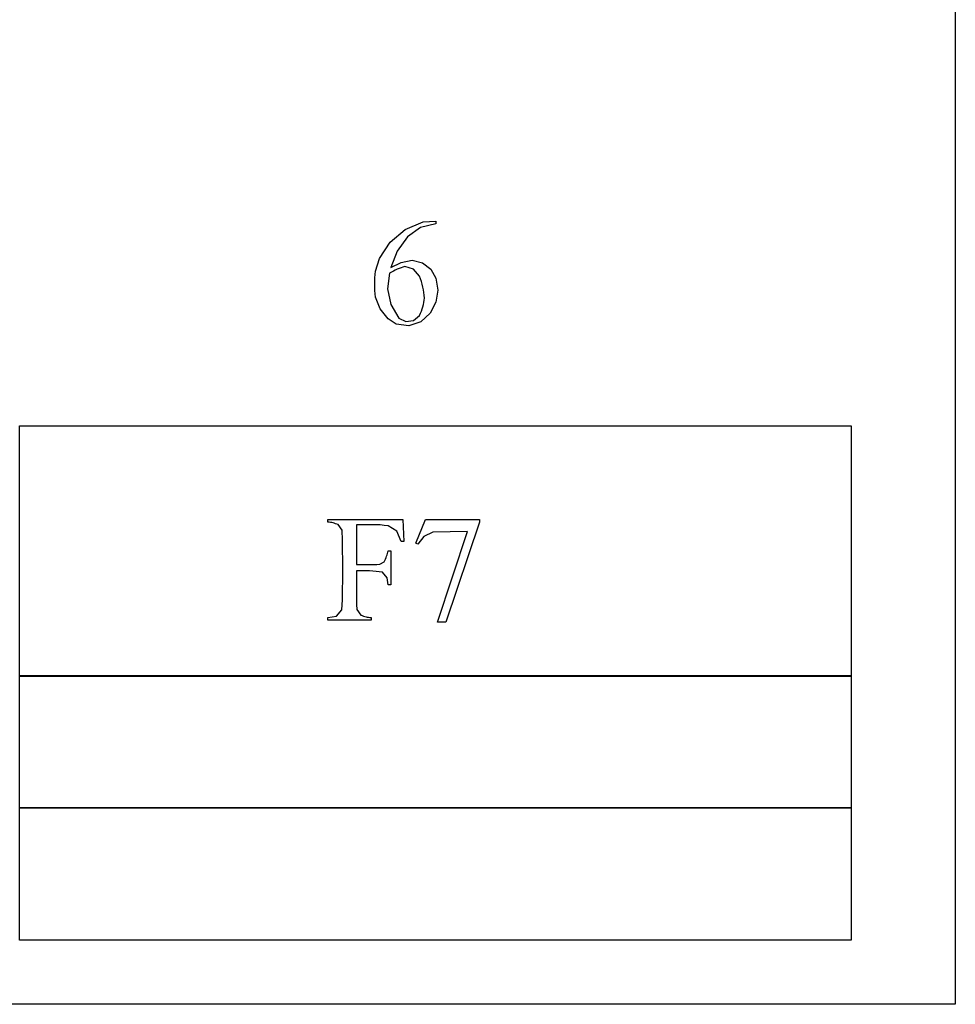
# Model space of a CAD drawing. Units: inches. Extents: x 0 to 10, y -2.5 to 5.
# Drawn here: x 9 to 10, y 0 to 1.1 of the extents above; entities that cross this region are included whole.
import ezdxf

# ---------------------------------------------------------------- set-up
doc = ezdxf.new("R2010")
doc.units = ezdxf.units.IN
doc.header["$MEASUREMENT"] = 0
doc.layers.add('MMCR4-4 v1_0', color=7, linetype='Continuous')

msp = doc.modelspace()

# ---------------------------------------------------------------- linework, layer by layer
at = {"layer": 'MMCR4-4 v1_0'}
for p, q in [((10, 1.25), (10, 0.625)), ((9.3933, 0.8544), (9.4133, 0.8627)), ((9.4272, 0.8606), (9.4102, 0.8566)), ((9.4133, 0.8627), (9.4272, 0.8636)), ((9.4272, 0.8636), (9.4272, 0.8606)), ((9.3768, 0.8405), (9.3933, 0.8544)), ((9.4102, 0.8566), (9.396, 0.8464)), ((9.3652, 0.8222), (9.3768, 0.8405)), ((9.396, 0.8464), (9.3845, 0.8306)), ((9.3845, 0.8306), (9.3776, 0.8123)), ((9.3607, 0.8083), (9.3652, 0.8222)), ((9.3776, 0.8123), (9.3889, 0.8181)), ((9.3889, 0.8181), (9.4013, 0.8204)), ((9.4013, 0.8204), (9.4124, 0.8176)), ((9.4124, 0.8176), (9.4216, 0.8106)), ((9.3601, 0.8012), (9.3604, 0.8047)), ((9.3604, 0.8047), (9.3607, 0.8083)), ((9.3762, 0.8063), (9.3741, 0.7889)), ((9.3783, 0.8074), (9.3762, 0.8063)), ((9.3804, 0.8085), (9.3783, 0.8074)), ((9.3826, 0.8095), (9.3804, 0.8085)), ((9.3847, 0.8104), (9.3826, 0.8095)), ((9.3868, 0.8113), (9.3847, 0.8104)), ((9.3889, 0.812), (9.3868, 0.8113)), ((9.391, 0.8127), (9.3889, 0.812)), ((9.3931, 0.8134), (9.391, 0.8127)), ((9.4027, 0.8106), (9.3931, 0.8134)), ((9.4093, 0.803), (9.4027, 0.8106)), ((9.4216, 0.8106), (9.4273, 0.8007)), ((9.3599, 0.7941), (9.36, 0.7976)), ((9.36, 0.7905), (9.3599, 0.7941)), ((9.36, 0.7976), (9.3601, 0.8012)), ((9.4103, 0.8), (9.4093, 0.803)), ((9.4113, 0.7969), (9.4103, 0.8)), ((9.4121, 0.7939), (9.4113, 0.7969)), ((9.4129, 0.7909), (9.4121, 0.7939)), ((9.4273, 0.8007), (9.4294, 0.7874)), ((9.3601, 0.7869), (9.36, 0.7905)), ((9.3603, 0.7834), (9.3601, 0.7869)), ((9.3607, 0.7798), (9.3603, 0.7834)), ((9.3741, 0.7889), (9.3776, 0.7718)), ((9.4135, 0.7878), (9.4129, 0.7909)), ((9.414, 0.7848), (9.4135, 0.7878)), ((9.4145, 0.7818), (9.414, 0.7848)), ((9.4148, 0.7787), (9.4145, 0.7818)), ((9.4294, 0.7874), (9.4272, 0.7741)), ((9.366, 0.7668), (9.3607, 0.7798)), ((9.3776, 0.7718), (9.3863, 0.7567)), ((9.413, 0.7692), (9.4136, 0.7715)), ((9.4136, 0.7715), (9.4141, 0.7739)), ((9.4141, 0.7739), (9.4145, 0.7763)), ((9.4145, 0.7763), (9.4148, 0.7787)), ((9.4272, 0.7741), (9.421, 0.7622)), ((9.3748, 0.7558), (9.366, 0.7668)), ((9.4092, 0.7596), (9.4103, 0.762)), ((9.4103, 0.762), (9.4113, 0.7644)), ((9.421, 0.7622), (9.4109, 0.7524)), ((9.4113, 0.7644), (9.4122, 0.7668)), ((9.4122, 0.7668), (9.413, 0.7692)), ((9.3836, 0.7501), (9.3748, 0.7558)), ((9.3975, 0.7481), (9.3836, 0.7501)), ((9.3863, 0.7567), (9.3941, 0.7529)), ((9.3941, 0.7529), (9.4026, 0.754)), ((9.4109, 0.7524), (9.3975, 0.7481)), ((9.4026, 0.754), (9.4092, 0.7596)), ((8.9684, 0.6379), (9.083, 0.6379)), ((8.9684, 0.3616), (8.9684, 0.6379)), ((9.083, 0.6379), (9.1976, 0.6379)), ((9.1976, 0.6379), (9.3122, 0.6379)), ((9.3122, 0.6379), (9.4267, 0.6379)), ((9.4267, 0.6379), (9.5413, 0.6379)), ((9.5413, 0.6379), (9.6559, 0.6379)), ((9.6559, 0.6379), (9.7705, 0.6379)), ((9.7705, 0.6379), (9.8851, 0.6379)), ((9.8851, 0.6379), (9.8851, 0.3616)), ((10, 0.625), (10, 0)), ((9.3083, 0.5346), (9.3909, 0.5346)), ((9.3083, 0.5342), (9.3083, 0.5346)), ((9.3083, 0.5338), (9.3083, 0.5342)), ((9.3083, 0.5335), (9.3083, 0.5338)), ((9.3083, 0.5331), (9.3083, 0.5335)), ((9.3083, 0.5327), (9.3083, 0.5331)), ((9.3083, 0.5323), (9.3083, 0.5327)), ((9.3083, 0.5319), (9.3083, 0.5323)), ((9.3909, 0.5346), (9.392, 0.5102)), ((9.4051, 0.5083), (9.4158, 0.5346)), ((9.4158, 0.5346), (9.4753, 0.5346)), ((9.4753, 0.5346), (9.4753, 0.5315)), ((9.3083, 0.5316), (9.3083, 0.5319)), ((9.3097, 0.5315), (9.3083, 0.5316)), ((9.3111, 0.5313), (9.3097, 0.5315)), ((9.3125, 0.5311), (9.3111, 0.5313)), ((9.3139, 0.5308), (9.3125, 0.5311)), ((9.3153, 0.5304), (9.3139, 0.5308)), ((9.3167, 0.5299), (9.3153, 0.5304)), ((9.3181, 0.5295), (9.3167, 0.5299)), ((9.3195, 0.529), (9.3181, 0.5295)), ((9.3241, 0.5227), (9.3195, 0.529)), ((9.3242, 0.5117), (9.3241, 0.5227)), ((9.3442, 0.5286), (9.3399, 0.5285)), ((9.3399, 0.5285), (9.3399, 0.5231)), ((9.3399, 0.5231), (9.3399, 0.5176)), ((9.3486, 0.5287), (9.3442, 0.5286)), ((9.3529, 0.5288), (9.3486, 0.5287)), ((9.3573, 0.5288), (9.3529, 0.5288)), ((9.3616, 0.5287), (9.3573, 0.5288)), ((9.366, 0.5285), (9.3616, 0.5287)), ((9.3703, 0.5281), (9.366, 0.5285)), ((9.3747, 0.5276), (9.3703, 0.5281)), ((9.3842, 0.5216), (9.3747, 0.5276)), ((9.3891, 0.5102), (9.3842, 0.5216)), ((9.4623, 0.5212), (9.4238, 0.5207)), ((9.4291, 0.4212), (9.4623, 0.5212)), ((9.4753, 0.5315), (9.4383, 0.4212)), ((9.3244, 0.5008), (9.3242, 0.5117)), ((9.3399, 0.5176), (9.3399, 0.5121)), ((9.3399, 0.5121), (9.3399, 0.5067)), ((9.4141, 0.5159), (9.4075, 0.5074)), ((9.4238, 0.5207), (9.4141, 0.5159)), ((9.3246, 0.4898), (9.3244, 0.5008)), ((9.3399, 0.5067), (9.3399, 0.5012)), ((9.3399, 0.5012), (9.3399, 0.4958)), ((9.3743, 0.4986), (9.3746, 0.5001)), ((9.3746, 0.5001), (9.3777, 0.5001)), ((9.3777, 0.5001), (9.3777, 0.4625)), ((9.392, 0.5102), (9.3891, 0.5102)), ((9.4075, 0.5074), (9.4051, 0.5083)), ((9.3247, 0.4788), (9.3246, 0.4898)), ((9.3399, 0.4958), (9.3399, 0.4903)), ((9.3399, 0.4903), (9.3399, 0.4849)), ((9.3703, 0.4879), (9.3711, 0.4894)), ((9.3711, 0.4894), (9.3718, 0.491)), ((9.3718, 0.491), (9.3725, 0.4925)), ((9.3725, 0.4925), (9.373, 0.494)), ((9.373, 0.494), (9.3735, 0.4955)), ((9.3735, 0.4955), (9.374, 0.4971)), ((9.374, 0.4971), (9.3743, 0.4986)), ((9.3247, 0.4679), (9.3247, 0.4788)), ((9.3399, 0.4849), (9.3431, 0.4848)), ((9.3399, 0.4781), (9.3399, 0.4727)), ((9.3435, 0.4781), (9.3399, 0.4781)), ((9.3431, 0.4848), (9.3463, 0.4848)), ((9.347, 0.4781), (9.3435, 0.4781)), ((9.3463, 0.4848), (9.3495, 0.4848)), ((9.3506, 0.478), (9.347, 0.4781)), ((9.3495, 0.4848), (9.3527, 0.4848)), ((9.3542, 0.4778), (9.3506, 0.478)), ((9.3527, 0.4848), (9.3559, 0.4848)), ((9.3578, 0.4776), (9.3542, 0.4778)), ((9.3559, 0.4848), (9.3591, 0.4849)), ((9.3591, 0.4849), (9.3623, 0.4851)), ((9.3623, 0.4851), (9.3655, 0.4854)), ((9.3655, 0.4854), (9.3703, 0.4879)), ((9.3245, 0.4569), (9.3247, 0.4679)), ((9.3399, 0.4727), (9.3399, 0.4674)), ((9.3399, 0.4674), (9.3399, 0.462)), ((9.3614, 0.4773), (9.3578, 0.4776)), ((9.3649, 0.4769), (9.3614, 0.4773)), ((9.3685, 0.4765), (9.3649, 0.4769)), ((9.3737, 0.4704), (9.3685, 0.4765)), ((9.3746, 0.4625), (9.3737, 0.4704)), ((9.3242, 0.446), (9.3245, 0.4569)), ((9.3399, 0.462), (9.3399, 0.4567)), ((9.3399, 0.4567), (9.3399, 0.4514)), ((9.3777, 0.4625), (9.3746, 0.4625)), ((9.3237, 0.435), (9.3242, 0.446)), ((9.3399, 0.4514), (9.3399, 0.446)), ((9.3399, 0.446), (9.3399, 0.4407)), ((9.3176, 0.4278), (9.3237, 0.435)), ((9.3399, 0.4407), (9.34, 0.4353)), ((9.34, 0.4353), (9.3446, 0.429)), ((9.3083, 0.4265), (9.3176, 0.4278)), ((9.3083, 0.4261), (9.3083, 0.4265)), ((9.3083, 0.4258), (9.3083, 0.4261)), ((9.3083, 0.4254), (9.3083, 0.4258)), ((9.3083, 0.425), (9.3083, 0.4254)), ((9.3083, 0.4246), (9.3083, 0.425)), ((9.3083, 0.4242), (9.3083, 0.4246)), ((9.3083, 0.4239), (9.3083, 0.4242)), ((9.3083, 0.4235), (9.3083, 0.4239)), ((9.356, 0.4235), (9.3083, 0.4235)), ((9.3446, 0.429), (9.346, 0.4286)), ((9.346, 0.4286), (9.3474, 0.4281)), ((9.3474, 0.4281), (9.3488, 0.4277)), ((9.3488, 0.4277), (9.3503, 0.4273)), ((9.3503, 0.4273), (9.3517, 0.427)), ((9.3517, 0.427), (9.3531, 0.4267)), ((9.3531, 0.4267), (9.3545, 0.4266)), ((9.3545, 0.4266), (9.356, 0.4265)), ((9.356, 0.4265), (9.356, 0.4261)), ((9.356, 0.4261), (9.356, 0.4258)), ((9.356, 0.4258), (9.356, 0.4254)), ((9.356, 0.4254), (9.356, 0.425)), ((9.356, 0.425), (9.356, 0.4246)), ((9.356, 0.4246), (9.356, 0.4242)), ((9.356, 0.4242), (9.356, 0.4239)), ((9.356, 0.4239), (9.356, 0.4235)), ((9.4383, 0.4212), (9.4291, 0.4212)), ((8.9684, 0.2161), (8.9684, 0.3625)), ((8.9684, 0.3625), (9.8851, 0.3625)), ((9.8851, 0.3616), (8.9684, 0.3616)), ((9.8851, 0.3625), (9.8851, 0.2161)), ((8.9684, 0.0706), (8.9684, 0.217)), ((8.9684, 0.217), (9.8851, 0.217)), ((9.8851, 0.2161), (8.9684, 0.2161)), ((9.8851, 0.217), (9.8851, 0.0706)), ((9.8851, 0.0706), (8.9684, 0.0706)), ((10, 0), (0, 0))]:
    msp.add_line(p, q, dxfattribs=at)

doc.saveas('drawing.dxf')
